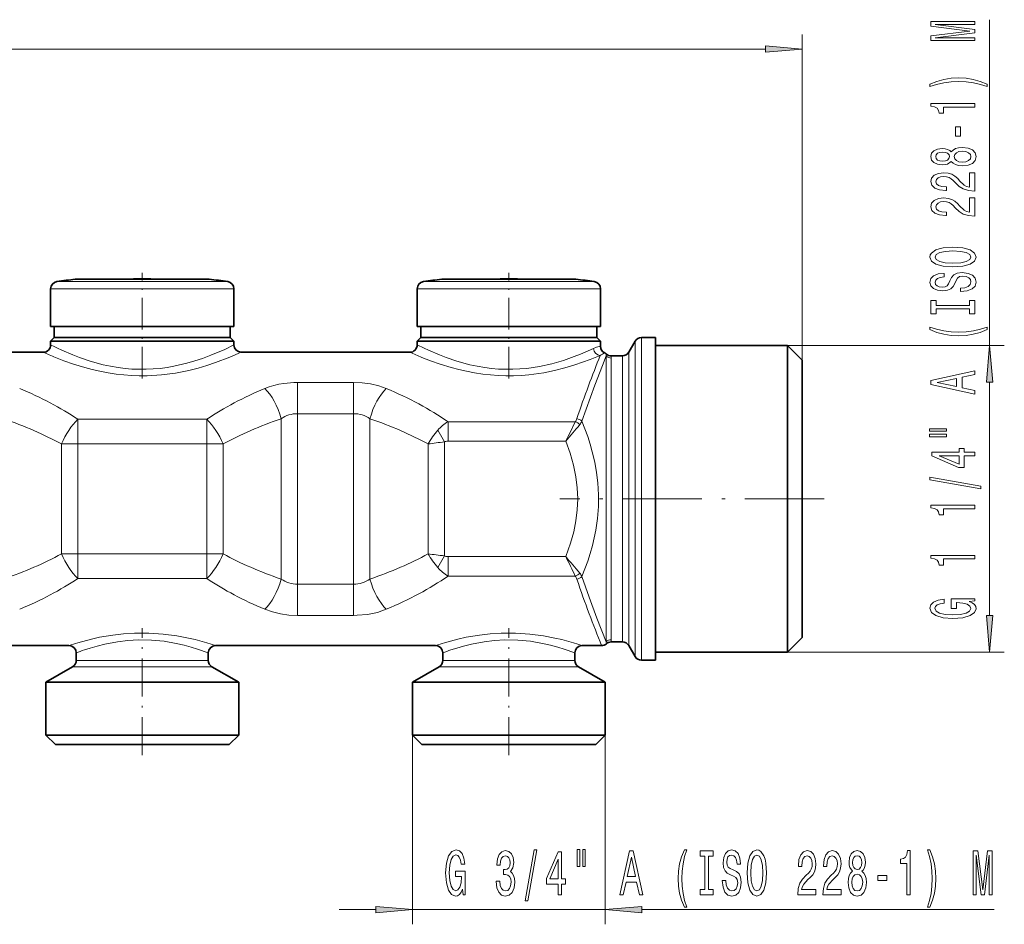
# Model space of a CAD drawing. Extents: x 0 to 420, y 0 to 297.
# Drawn here: x 184 to 251, y 78 to 140 of the extents above; entities that cross this region are included whole.
import ezdxf

# ---------------------------------------------------------------- set-up
doc = ezdxf.new("R2010")
doc.units = 0
doc.linetypes.add('DASHDOT', pattern=[18.5, 12, -3, 0.5, -3])

msp = doc.modelspace()

# ---------------------------------------------------------------- linework, layer by layer
at = {"color": 7, "lineweight": 13}
for p, q in [((250.494293, 117.533829), (250.494293, 139.75769)), ((237.70871, 116.533829), (237.70871, 138.758331)), ((70.199196, 137.758331), (235.218231, 137.758331)), ((186.884033, 121.896416), (197.820343, 121.896416)), ((197.820343, 121.896416), (198.533386, 121.896416)), ((211.884033, 121.896416), (222.820343, 121.896416)), ((222.820343, 121.896416), (223.533386, 121.896416)), ((186.45871, 121.402023), (198.193604, 121.402023)), ((198.193604, 121.402023), (198.95871, 121.402023)), ((211.45871, 121.402023), (223.193604, 121.402023)), ((223.193604, 121.402023), (223.95871, 121.402023)), ((226.314362, 97.649811), (226.314362, 117.833832)), ((226.747375, 97.43042), (226.747375, 118.083832)), ((236.70871, 117.533829), (251.494293, 117.533829)), ((224.360626, 116.958832), (224.340576, 116.829895)), ((224.340576, 116.82991), (224.340576, 97.337738)), ((225.448349, 98.527397), (225.448349, 116.833832)), ((225.881363, 98.307999), (225.881363, 117.083832)), ((224.694122, 116.685684), (224.694122, 97.481956)), ((207.120041, 115.027298), (203.297379, 115.027298)), ((203.297379, 115.027298), (203.297379, 112.894539)), ((207.120041, 115.027298), (207.120041, 112.894531)), ((250.494293, 99.124313), (250.494293, 115.043335)), ((203.297379, 112.894539), (203.297379, 101.273117)), ((207.120041, 112.894531), (203.297379, 112.894531)), ((207.120041, 112.894531), (207.120041, 101.273117)), ((197.105804, 112.513702), (188.311615, 112.513702)), ((188.311615, 112.513702), (188.311615, 110.829788)), ((197.105804, 112.513702), (197.105804, 110.829788)), ((202.181885, 112.553253), (202.181885, 101.614395)), ((208.235535, 112.553253), (208.235535, 101.614395)), ((222.241089, 112.343956), (213.562317, 112.343956)), ((213.562317, 111.02108), (213.562317, 112.343948)), ((212.868256, 111.767754), (213.311615, 110.968521)), ((187.196106, 103.33786), (187.196106, 110.829796)), ((188.311615, 110.829788), (187.196106, 110.829788)), ((197.105804, 110.829788), (188.311615, 110.829788)), ((188.311615, 103.33786), (188.311615, 110.829788)), ((198.221313, 110.829788), (197.105804, 110.829788)), ((197.105804, 103.33786), (197.105804, 110.829788)), ((198.221313, 103.33786), (198.221313, 110.829788)), ((212.196106, 103.33786), (212.196106, 110.829796)), ((213.311615, 103.199127), (213.311615, 110.968521)), ((221.585052, 111.02108), (213.562317, 111.02108)), ((188.311615, 103.33786), (187.196106, 103.33786)), ((188.311615, 101.653954), (188.311615, 103.33786)), ((188.311615, 103.33786), (197.105804, 103.33786)), ((198.221313, 103.33786), (197.105804, 103.33786)), ((197.105804, 101.653954), (197.105804, 103.33786)), ((213.311615, 103.199127), (212.868271, 102.399895)), ((213.562317, 103.146576), (221.585052, 103.146576)), ((213.562317, 103.146568), (213.562317, 101.8237)), ((188.311615, 101.653954), (197.105804, 101.653954)), ((213.562317, 101.8237), (222.241089, 101.8237)), ((203.297379, 101.273117), (207.120041, 101.273117)), ((203.297379, 99.140358), (203.297379, 101.273117)), ((207.120041, 99.140358), (207.120041, 101.273117)), ((203.297379, 99.140358), (207.120041, 99.140358)), ((225.448349, 98.527397), (225.448349, 97.333824)), ((225.881363, 98.307999), (225.881363, 97.083824)), ((226.314362, 97.649811), (226.314362, 96.333824)), ((226.747375, 97.43042), (226.747375, 96.083824)), ((224.340576, 97.337738), (224.360626, 97.208824)), ((188.759583, 96.070503), (188.20871, 96.070503)), ((197.20871, 96.070503), (188.759583, 96.070503)), ((213.759583, 96.070503), (213.20871, 96.070503)), ((222.20871, 96.070503), (213.759583, 96.070503)), ((236.70871, 96.633827), (251.494293, 96.633827)), ((188.540192, 95.637489), (187.95871, 95.637489)), ((197.45871, 95.637489), (188.540192, 95.637489)), ((213.540192, 95.637489), (212.95871, 95.637489)), ((222.45871, 95.637489), (213.540192, 95.637489)), ((211.133713, 90.983826), (211.133713, 78.076813)), ((224.283707, 90.983826), (224.283707, 78.076813)), ((206.133713, 79.076813), (208.643219, 79.076813)), ((211.133713, 79.076813), (224.283707, 79.076813)), ((226.7742, 79.076813), (250.803497, 79.076813))]:
    msp.add_line(p, q, dxfattribs=at)
at = {"color": 7, "linetype": 'DASHDOT', "lineweight": 13, "ltscale": 0.179974}
for p, q in [((192.70871, 115.297379), (192.70871, 122.496323)), ((217.70871, 115.297379), (217.70871, 122.496323))]:
    msp.add_line(p, q, dxfattribs=at)
at = {"color": 7, "lineweight": 35}
for p, q in [((190.519943, 122.065689), (188.143311, 122.065689)), ((188.702209, 122.065689), (191.523254, 122.065689)), ((196.71521, 122.065689), (190.519943, 122.065689)), ((193.894165, 122.065689), (194.897476, 122.065689)), ((197.274109, 122.065689), (194.897476, 122.065689)), ((215.519943, 122.065689), (213.143311, 122.065689)), ((213.702209, 122.065689), (216.523254, 122.065689)), ((221.71521, 122.065689), (215.519943, 122.065689)), ((218.894165, 122.065689), (219.897476, 122.065689)), ((222.274109, 122.065689), (219.897476, 122.065689)), ((186.45871, 121.402023), (186.45871, 118.833832)), ((198.95871, 121.402023), (198.95871, 118.833832)), ((211.45871, 121.402023), (211.45871, 118.833832)), ((223.95871, 121.402023), (223.95871, 118.833832)), ((186.45871, 118.833832), (198.193604, 118.833832)), ((186.70871, 118.833832), (186.70871, 118.083832)), ((198.193604, 118.833832), (198.95871, 118.833832)), ((198.70871, 118.833832), (198.70871, 118.083832)), ((211.45871, 118.833832), (223.193604, 118.833832)), ((211.70871, 118.833832), (211.70871, 118.083832)), ((223.193604, 118.833832), (223.95871, 118.833832)), ((223.70871, 118.833832), (223.70871, 118.083832)), ((186.70871, 118.083832), (186.45871, 117.833832)), ((187.223816, 117.833832), (186.45871, 117.833832)), ((186.45871, 117.583832), (186.45871, 117.833832)), ((187.443207, 118.083832), (186.70871, 118.083832)), ((198.95871, 117.833832), (187.223816, 117.833832)), ((197.974213, 118.083832), (187.443207, 118.083832)), ((198.70871, 118.083832), (197.974213, 118.083832)), ((198.70871, 118.083832), (198.95871, 117.833832)), ((198.95871, 117.583832), (198.95871, 117.833832)), ((211.70871, 118.083832), (211.45871, 117.833832)), ((212.223816, 117.833832), (211.45871, 117.833832)), ((211.45871, 117.583832), (211.45871, 117.833832)), ((212.443207, 118.083832), (211.70871, 118.083832)), ((223.95871, 117.833832), (212.223816, 117.833832)), ((222.974213, 118.083832), (212.443207, 118.083832)), ((223.70871, 118.083832), (222.974213, 118.083832)), ((223.70871, 118.083832), (223.95871, 117.833832)), ((223.95871, 117.487228), (223.95871, 117.833832)), ((225.881363, 117.083832), (226.314362, 117.833832)), ((226.747375, 118.083832), (227.70871, 118.083832)), ((227.70871, 118.083832), (227.70871, 97.43042)), ((236.70871, 117.533829), (227.70871, 117.533829)), ((236.70871, 117.533829), (236.70871, 97.913086)), ((237.70871, 116.533829), (236.70871, 117.533829)), ((174.45871, 117.083832), (185.95871, 117.083832)), ((199.45871, 117.083832), (210.95871, 117.083832)), ((224.691345, 116.833832), (225.448349, 116.833832)), ((237.70871, 116.533829), (237.70871, 98.790672)), ((237.70871, 98.790672), (237.70871, 97.633827)), ((227.70871, 97.43042), (227.70871, 96.083824)), ((236.70871, 97.913086), (236.70871, 96.633827)), ((237.70871, 97.633827), (236.70871, 96.633827)), ((172.70871, 97.083824), (187.70871, 97.083824)), ((197.70871, 97.083824), (212.70871, 97.083824)), ((222.70871, 97.083824), (224.029907, 97.083824)), ((224.691345, 97.333824), (225.448349, 97.333824)), ((225.881363, 97.083824), (226.314362, 96.333824)), ((188.20871, 96.070503), (188.20871, 96.583824)), ((197.20871, 96.070503), (197.20871, 96.583824)), ((213.20871, 96.070503), (213.20871, 96.583824)), ((222.20871, 96.070503), (222.20871, 96.583824)), ((227.70871, 96.083824), (226.747375, 96.083824)), ((236.70871, 96.633827), (227.70871, 96.633827)), ((187.95871, 95.637489), (186.133713, 94.583824)), ((197.45871, 95.637489), (199.283707, 94.583824)), ((212.95871, 95.637489), (211.133713, 94.583824)), ((222.45871, 95.637489), (224.283707, 94.583824)), ((186.133713, 94.583824), (186.938599, 94.583824)), ((186.133713, 90.983826), (186.133713, 94.583824)), ((186.938599, 94.583824), (199.283707, 94.583824)), ((199.283707, 90.983826), (199.283707, 94.583824)), ((211.133713, 94.583824), (211.938599, 94.583824)), ((211.133713, 90.983826), (211.133713, 94.583824)), ((211.938599, 94.583824), (224.283707, 94.583824)), ((224.283707, 90.983826), (224.283707, 94.583824)), ((186.938599, 90.983826), (186.133713, 90.983826)), ((186.783707, 90.333824), (186.133713, 90.983826)), ((199.283707, 90.983826), (186.938599, 90.983826)), ((198.633713, 90.333824), (199.283707, 90.983826)), ((211.938599, 90.983826), (211.133713, 90.983826)), ((211.783707, 90.333824), (211.133713, 90.983826)), ((224.283707, 90.983826), (211.938599, 90.983826)), ((223.633713, 90.333824), (224.283707, 90.983826)), ((187.509033, 90.333824), (186.783707, 90.333824)), ((198.633713, 90.333824), (187.509033, 90.333824)), ((212.509033, 90.333824), (211.783707, 90.333824)), ((223.633713, 90.333824), (212.509033, 90.333824))]:
    msp.add_line(p, q, dxfattribs=at)
at = {"color": 7, "linetype": 'DASHDOT', "lineweight": 13, "ltscale": 0.450433}
msp.add_line((239.210144, 107.083824), (221.192825, 107.083824), dxfattribs=at)
at = {"color": 7, "linetype": 'DASHDOT', "lineweight": 13, "ltscale": 0.216287}
for p, q in [((192.70871, 89.612869), (192.70871, 98.264366)), ((217.70871, 89.612869), (217.70871, 98.264366))]:
    msp.add_line(p, q, dxfattribs=at)
at = {"color": 7, "lineweight": 13}
for points in [[(249.494293, 138.328583), (249.494293, 138.52829), (246.770935, 138.52829), (249.494293, 138.865463), (249.494293, 139.088516), (246.770935, 139.423096), (249.494293, 139.423096), (249.494293, 139.625397), (246.494293, 139.625397), (246.494293, 139.308975), (249.139832, 138.97699), (246.494293, 138.647598), (246.494293, 138.328583)], [(235.218231, 137.540451), (237.70871, 137.758331), (235.218231, 137.976227)], [(250.328583, 135.367477), (249.853088, 135.55423), (249.381897, 135.686493), (248.893433, 135.764313), (248.374695, 135.790253), (247.860291, 135.764313), (247.367493, 135.686493), (246.896301, 135.55423), (246.420807, 135.367477), (246.420807, 135.204071), (246.878998, 135.349319), (247.363159, 135.453064), (247.864594, 135.51532), (248.374695, 135.538666), (248.884766, 135.51532), (249.390533, 135.453064), (249.870361, 135.346725), (250.328583, 135.204071)], [(249.494293, 133.796143), (249.494293, 134.032166), (246.472687, 134.032166), (246.472687, 133.855804), (246.736359, 133.809113), (246.913605, 133.715744), (247.017334, 133.57309), (247.05191, 133.375977), (247.358826, 133.375977), (247.358826, 133.796143)], [(248.504364, 131.817627), (248.504364, 132.445282), (248.162872, 132.445282), (248.162872, 131.817627)], [(247.877563, 130.09845), (247.998596, 129.966187), (248.167206, 129.875397), (248.378998, 129.818344), (248.634064, 129.800186), (249.018768, 129.841675), (249.317047, 129.960999), (249.507263, 130.155518), (249.58075, 130.420074), (249.507263, 130.682037), (249.317047, 130.876556), (249.018768, 130.995865), (248.634064, 131.039948), (248.378998, 131.019196), (248.167206, 130.964737), (247.998596, 130.871368), (247.877563, 130.741684), (247.773834, 130.845428), (247.631165, 130.91806), (247.458252, 130.962143), (247.24646, 130.977707), (246.939545, 130.936203), (246.693146, 130.827271), (246.533203, 130.650909), (246.472687, 130.420074), (246.533203, 130.186646), (246.693146, 130.010269), (246.939545, 129.898743), (247.24646, 129.859833), (247.458252, 129.872803), (247.631165, 129.916901)], [(247.281036, 130.106232), (247.09082, 130.126984), (246.943848, 130.18924), (246.853088, 130.287796), (246.818481, 130.420074), (246.853088, 130.549744), (246.943848, 130.648315), (247.09082, 130.710556), (247.281036, 130.733902), (247.475555, 130.710556), (247.626862, 130.648315), (247.726288, 130.549744), (247.756531, 130.420074), (247.721954, 130.287796), (247.626862, 130.18924), (247.475555, 130.126984)], [(248.625397, 130.049179), (248.396301, 130.07251), (248.223389, 130.147736), (248.110992, 130.26445), (248.072083, 130.420074), (248.110992, 130.57309), (248.223389, 130.689819), (248.396301, 130.76503), (248.625397, 130.790955), (248.871796, 130.76503), (249.057678, 130.689819), (249.178711, 130.57309), (249.217621, 130.420074), (249.178711, 130.26445), (249.057678, 130.147736), (248.871796, 130.07251)], [(249.494293, 128.075836), (249.494293, 129.313004), (249.122528, 129.313004), (249.122528, 128.335205), (248.919373, 128.389664), (248.750763, 128.483032), (248.443848, 128.770935), (248.314178, 128.92395), (248.128296, 129.095139), (247.91214, 129.217041), (247.657104, 129.287079), (247.367493, 129.313004), (247.004364, 129.268921), (246.719055, 129.147018), (246.537506, 128.960266), (246.472687, 128.719055), (246.546173, 128.470062), (246.749329, 128.280731), (247.073547, 128.158829), (247.501495, 128.11734), (247.562012, 128.11734), (247.562012, 128.353363), (247.527435, 128.353363), (247.23349, 128.376694), (247.017334, 128.446716), (246.878998, 128.558258), (246.831451, 128.706085), (246.874695, 128.856522), (246.982758, 128.968048), (247.151337, 129.04068), (247.363159, 129.06662), (247.562012, 129.048462), (247.730591, 128.999176), (247.877563, 128.916183), (248.007263, 128.802063), (248.145569, 128.649033), (248.413605, 128.394852), (248.698883, 128.215881), (249.044708, 128.109558), (249.481323, 128.075836)], [(249.494293, 126.364449), (249.494293, 127.601624), (249.122528, 127.601624), (249.122528, 126.62381), (248.919373, 126.678284), (248.750763, 126.771652), (248.443848, 127.059555), (248.314178, 127.21257), (248.128296, 127.383759), (247.91214, 127.505661), (247.657104, 127.575684), (247.367493, 127.601624), (247.004364, 127.557533), (246.719055, 127.435631), (246.537506, 127.248886), (246.472687, 127.007675), (246.546173, 126.758682), (246.749329, 126.569351), (247.073547, 126.447449), (247.501495, 126.405945), (247.562012, 126.405945), (247.562012, 126.641968), (247.527435, 126.641968), (247.23349, 126.665314), (247.017334, 126.735344), (246.878998, 126.84687), (246.831451, 126.994705), (246.874695, 127.145142), (246.982758, 127.256668), (247.151337, 127.329285), (247.363159, 127.355225), (247.562012, 127.337067), (247.730591, 127.287796), (247.877563, 127.204796), (248.007263, 127.090675), (248.145569, 126.937653), (248.413605, 126.683472), (248.698883, 126.504501), (249.044708, 126.398163), (249.481323, 126.364449)], [(247.994293, 122.907959), (248.66864, 122.954651), (249.165741, 123.089523), (249.472687, 123.299606), (249.576416, 123.574539), (249.472687, 123.846863), (249.165741, 124.059547), (248.66864, 124.191826), (247.994293, 124.241104), (247.324249, 124.191826), (247.05191, 124.134766), (246.827148, 124.059547), (246.520233, 123.846863), (246.442413, 123.717186), (246.41214, 123.574539), (246.520233, 123.297012), (246.822815, 123.086929), (247.319946, 122.954651)], [(247.994293, 123.156952), (247.471222, 123.185486), (247.086517, 123.271072), (246.853088, 123.403351), (246.770935, 123.574539), (246.853088, 123.743118), (247.09082, 123.875397), (247.475555, 123.960991), (247.994293, 123.992111), (248.517334, 123.960991), (248.902069, 123.875397), (249.135498, 123.743118), (249.213318, 123.574539), (249.135498, 123.403351), (248.902069, 123.271072), (248.521667, 123.185486)], [(248.504364, 121.453354), (248.504364, 121.217331), (248.962585, 121.269203), (249.299774, 121.39888), (249.50293, 121.598602), (249.576416, 121.868332), (249.507263, 122.135483), (249.317047, 122.335197), (249.018768, 122.46228), (248.625397, 122.508972), (248.270935, 122.470062), (248.04184, 122.36113), (247.890533, 122.184769), (247.778137, 121.948746), (247.696014, 121.746437), (247.600922, 121.614159), (247.462585, 121.53894), (247.24646, 121.515594), (247.05191, 121.53894), (246.904938, 121.606377), (246.805511, 121.710129), (246.770935, 121.852776), (246.814178, 121.998016), (246.930878, 122.112137), (247.125397, 122.187363), (247.389099, 122.223671), (247.389099, 122.459694), (247.380463, 122.459694), (246.974121, 122.418198), (246.671509, 122.296295), (246.481323, 122.104362), (246.416473, 121.844994), (246.481323, 121.611565), (246.662872, 121.430008), (246.943848, 121.313293), (247.306976, 121.271797), (247.631165, 121.305511), (247.851624, 121.404068), (247.998596, 121.559692), (248.110992, 121.772369), (248.210419, 121.98246), (248.305511, 122.140671), (248.443848, 122.236633), (248.66864, 122.270355), (248.897736, 122.239227), (249.070648, 122.158829), (249.178711, 122.036926), (249.213318, 121.878708), (249.165741, 121.702347), (249.027435, 121.567474), (248.802643, 121.481888)], [(249.131165, 120.032455), (249.131165, 119.70047), (249.494293, 119.70047), (249.494293, 120.603058), (249.131165, 120.603058), (249.131165, 120.271072), (246.857391, 120.271072), (246.857391, 120.603058), (246.494293, 120.603058), (246.494293, 119.70047), (246.857391, 119.70047), (246.857391, 120.032455)], [(250.328583, 118.629715), (250.328583, 118.793121), (249.870361, 118.645279), (249.390533, 118.541534), (248.884766, 118.476692), (248.374695, 118.455948), (247.864594, 118.476692), (247.363159, 118.541534), (246.878998, 118.645279), (246.420807, 118.793121), (246.420807, 118.629715), (246.896301, 118.440384), (247.367493, 118.308105), (247.860291, 118.230301), (248.374695, 118.206955), (248.893433, 118.230301), (249.381897, 118.308105), (249.853088, 118.440384)], [(250.712189, 115.043335), (250.494293, 117.533829), (250.276398, 115.043335)], [(249.494293, 114.229141), (249.494293, 114.467758), (248.612427, 114.657097), (248.612427, 115.375542), (249.494293, 115.56488), (249.494293, 115.808685), (246.48996, 115.149887), (246.48996, 114.885338)], [(248.244995, 114.740097), (246.922241, 115.017616), (248.244995, 115.295135)], [(246.38623, 111.695999), (247.562012, 111.695999), (247.562012, 111.869774), (246.38623, 111.869774)], [(246.38623, 111.319916), (247.562012, 111.319916), (247.562012, 111.496292), (246.38623, 111.496292)], [(249.494293, 110.026115), (249.494293, 110.259544), (248.750763, 110.259544), (248.750763, 110.516312), (248.404938, 110.516312), (248.404938, 110.259544), (246.559113, 110.259544), (246.559113, 110.023521), (248.370361, 109.235046), (248.750763, 109.235046), (248.750763, 110.026115)], [(248.404938, 109.452911), (247.060577, 110.026115), (248.404938, 110.026115)], [(249.896301, 107.767471), (249.896301, 107.946426), (246.41214, 108.574097), (246.41214, 108.39254)], [(249.494293, 106.414017), (249.494293, 106.65004), (246.472687, 106.65004), (246.472687, 106.473671), (246.736359, 106.426979), (246.913605, 106.333611), (247.017334, 106.190956), (247.05191, 105.993843), (247.358826, 105.993843), (247.358826, 106.414017)], [(249.494293, 102.991257), (249.494293, 103.22728), (246.472687, 103.22728), (246.472687, 103.050911), (246.736359, 103.004219), (246.913605, 102.910851), (247.017334, 102.768196), (247.05191, 102.571083), (247.358826, 102.571083), (247.358826, 102.991257)], [(249.092255, 100.089821), (249.494293, 100.133911), (249.494293, 100.263596), (247.87326, 100.263596), (247.87326, 99.607399), (248.240692, 99.607399), (248.240692, 100.012009), (248.266632, 100.012009), (248.664307, 99.980888), (248.958252, 99.897888), (249.144135, 99.770798), (249.204651, 99.612587), (249.126862, 99.436218), (248.893433, 99.298752), (248.508698, 99.210571), (247.981323, 99.179443), (247.458252, 99.207977), (247.073547, 99.296158), (246.840118, 99.436218), (246.757965, 99.625557), (246.801208, 99.755234), (246.922241, 99.86158), (247.125397, 99.939384), (247.397736, 99.983482), (247.397736, 100.24025), (246.982758, 100.172813), (246.671509, 100.045731), (246.481323, 99.866768), (246.41214, 99.641113), (246.520233, 99.345436), (246.835785, 99.122383), (247.332916, 98.979736), (247.994293, 98.93045), (248.660004, 98.979736), (249.157104, 99.122383), (249.472687, 99.332474), (249.576416, 99.597023), (249.54184, 99.744865), (249.455383, 99.877136), (249.304077, 99.991257)], [(250.276398, 99.124313), (250.494293, 96.633827), (250.712189, 99.124313)], [(214.558395, 80.478828), (214.602478, 80.076813), (214.732178, 80.076813), (214.732178, 81.697853), (214.075974, 81.697853), (214.075974, 81.330414), (214.480591, 81.330414), (214.480591, 81.304482), (214.449463, 80.906784), (214.366455, 80.612839), (214.23938, 80.426956), (214.081161, 80.36644), (213.904785, 80.444244), (213.767334, 80.677681), (213.679138, 81.062401), (213.64801, 81.589783), (213.676544, 82.112839), (213.76474, 82.497559), (213.904785, 82.730995), (214.094131, 82.813126), (214.223816, 82.769897), (214.330154, 82.648857), (214.407959, 82.445686), (214.452057, 82.173355), (214.708832, 82.173355), (214.641388, 82.588341), (214.514313, 82.899582), (214.335342, 83.089783), (214.10968, 83.158943), (213.814011, 83.050873), (213.590958, 82.735313), (213.448303, 82.238197), (213.399017, 81.576813), (213.448303, 80.91111), (213.590958, 80.413986), (213.801056, 80.098427), (214.065598, 79.994682), (214.21344, 80.029259), (214.345703, 80.115715), (214.459839, 80.267014)], [(216.852905, 81.019173), (216.852905, 80.988914), (216.894409, 80.573929), (217.016312, 80.262695), (217.208252, 80.063843), (217.462433, 79.990356), (217.732162, 80.063843), (217.934479, 80.254044), (218.064148, 80.556641), (218.11084, 80.945686), (218.090088, 81.200729), (218.03302, 81.408226), (217.939667, 81.568169), (217.815155, 81.684883), (217.983749, 81.918312), (218.043396, 82.29007), (218.004486, 82.627243), (217.892975, 82.882286), (217.711411, 83.042229), (217.462433, 83.098427), (217.229004, 83.029266), (217.050034, 82.839058), (216.933319, 82.536469), (216.894409, 82.134453), (216.894409, 82.104187), (217.125244, 82.104187), (217.145996, 82.380844), (217.21344, 82.579697), (217.322357, 82.700729), (217.475388, 82.743958), (217.61026, 82.709381), (217.708817, 82.618599), (217.768463, 82.471626), (217.791809, 82.272781), (217.768463, 82.060959), (217.706223, 81.918312), (217.59729, 81.831856), (217.449463, 81.805916), (217.348297, 81.810242), (217.348297, 81.468742), (217.475388, 81.477386), (217.638794, 81.438484), (217.760696, 81.33474), (217.833313, 81.166153), (217.859253, 80.945686), (217.830719, 80.694969), (217.755508, 80.509087), (217.6362, 80.392372), (217.477982, 80.35347), (217.314575, 80.396698), (217.195282, 80.526382), (217.120056, 80.733871), (217.091522, 81.019173)], [(218.813293, 79.674797), (218.992249, 79.674797), (219.619904, 83.158943), (219.438354, 83.158943)], [(221.07193, 80.076813), (221.305359, 80.076813), (221.305359, 80.820328), (221.562134, 80.820328), (221.562134, 81.166153), (221.305359, 81.166153), (221.305359, 83.011971), (221.069336, 83.011971), (220.280853, 81.200729), (220.280853, 80.820328), (221.07193, 80.820328)], [(222.365723, 83.184883), (222.365723, 82.009087), (222.542084, 82.009087), (222.542084, 83.184883)], [(222.741806, 83.184883), (222.741806, 82.009087), (222.915588, 82.009087), (222.915588, 83.184883)], [(225.274933, 80.076813), (225.51355, 80.076813), (225.702896, 80.958656), (226.421341, 80.958656), (226.610687, 80.076813), (226.854477, 80.076813), (226.195694, 83.081139), (225.931137, 83.081139)], [(225.785889, 81.326096), (226.063416, 82.648857), (226.340942, 81.326096)], [(229.675507, 79.242516), (229.838913, 79.242516), (229.691071, 79.700729), (229.587326, 80.180557), (229.522491, 80.686325), (229.50174, 81.196411), (229.522491, 81.706497), (229.587326, 82.207939), (229.691071, 82.692085), (229.838913, 83.150299), (229.675507, 83.150299), (229.486176, 82.674797), (229.353897, 82.203613), (229.276093, 81.710815), (229.252747, 81.196411), (229.276093, 80.677681), (229.353897, 80.189201), (229.486176, 79.718025)], [(231.078247, 80.439926), (230.746246, 80.439926), (230.746246, 80.076813), (231.648849, 80.076813), (231.648849, 80.439926), (231.316864, 80.439926), (231.316864, 82.713699), (231.648849, 82.713699), (231.648849, 83.076813), (230.746246, 83.076813), (230.746246, 82.713699), (231.078247, 82.713699)], [(232.499146, 81.066727), (232.263123, 81.066727), (232.314987, 80.608513), (232.444672, 80.271339), (232.644379, 80.068169), (232.914124, 79.994682), (233.181274, 80.063843), (233.380981, 80.254044), (233.508072, 80.552315), (233.554749, 80.945686), (233.515854, 81.300156), (233.406921, 81.529259), (233.230545, 81.680557), (232.994522, 81.792953), (232.792221, 81.875084), (232.659943, 81.970184), (232.584717, 82.108513), (232.561386, 82.324654), (232.584717, 82.519173), (232.652161, 82.666153), (232.755905, 82.765572), (232.89856, 82.800156), (233.043808, 82.756927), (233.157928, 82.640213), (233.233139, 82.445686), (233.269455, 82.181999), (233.505478, 82.181999), (233.505478, 82.190643), (233.463974, 82.596985), (233.342072, 82.899582), (233.150146, 83.089783), (232.890778, 83.154625), (232.657349, 83.089783), (232.4758, 82.908226), (232.35907, 82.627243), (232.317581, 82.26413), (232.351288, 81.939926), (232.44986, 81.719467), (232.605469, 81.572487), (232.818146, 81.460098), (233.028244, 81.360672), (233.186462, 81.265572), (233.282425, 81.127243), (233.316132, 80.902458), (233.285004, 80.673355), (233.20462, 80.500443), (233.082703, 80.392372), (232.9245, 80.357796), (232.748138, 80.405342), (232.613251, 80.543671), (232.527664, 80.768456)], [(233.953735, 81.576813), (234.000427, 80.902458), (234.1353, 80.405342), (234.345383, 80.098427), (234.620316, 79.994682), (234.892639, 80.098427), (235.105331, 80.405342), (235.23761, 80.902458), (235.286896, 81.576813), (235.23761, 82.246841), (235.180542, 82.519173), (235.105331, 82.743958), (234.892639, 83.050873), (234.76297, 83.128685), (234.620316, 83.158943), (234.342804, 83.050873), (234.132706, 82.748283), (234.000427, 82.251167)], [(234.202728, 81.576813), (234.231262, 82.099869), (234.316864, 82.484596), (234.449127, 82.718025), (234.620316, 82.800156), (234.78891, 82.718025), (234.921173, 82.48027), (235.006775, 82.095543), (235.037903, 81.576813), (235.006775, 81.053757), (234.921173, 80.669029), (234.78891, 80.4356), (234.620316, 80.357796), (234.449127, 80.4356), (234.316864, 80.669029), (234.231262, 81.049438)], [(237.410217, 80.076813), (238.6474, 80.076813), (238.6474, 80.44857), (237.669586, 80.44857), (237.72406, 80.651741), (237.817429, 80.820328), (238.105316, 81.127243), (238.258347, 81.256927), (238.429535, 81.44281), (238.551422, 81.658943), (238.62146, 81.913986), (238.6474, 82.203613), (238.603302, 82.566727), (238.4814, 82.852028), (238.294662, 83.033585), (238.053452, 83.098427), (237.804459, 83.02494), (237.615112, 82.82177), (237.493225, 82.497559), (237.451721, 82.069611), (237.451721, 82.009087), (237.687744, 82.009087), (237.687744, 82.043671), (237.71109, 82.337616), (237.781113, 82.553757), (237.892639, 82.692085), (238.040482, 82.739639), (238.190918, 82.696411), (238.302429, 82.588341), (238.375061, 82.419754), (238.401001, 82.207939), (238.382843, 82.009087), (238.333557, 81.8405), (238.250565, 81.693527), (238.136444, 81.563843), (237.983429, 81.425514), (237.729248, 81.157501), (237.550278, 80.8722), (237.443939, 80.526382), (237.410217, 80.089783)], [(239.121613, 80.076813), (240.35878, 80.076813), (240.35878, 80.44857), (239.380966, 80.44857), (239.435425, 80.651741), (239.528809, 80.820328), (239.816711, 81.127243), (239.969727, 81.256927), (240.1409, 81.44281), (240.262817, 81.658943), (240.33284, 81.913986), (240.35878, 82.203613), (240.314682, 82.566727), (240.19278, 82.852028), (240.006042, 83.033585), (239.764832, 83.098427), (239.515839, 83.02494), (239.326508, 82.82177), (239.20459, 82.497559), (239.163101, 82.069611), (239.163101, 82.009087), (239.399124, 82.009087), (239.399124, 82.043671), (239.422455, 82.337616), (239.492493, 82.553757), (239.604019, 82.692085), (239.751862, 82.739639), (239.902283, 82.696411), (240.013824, 82.588341), (240.086441, 82.419754), (240.112381, 82.207939), (240.094223, 82.009087), (240.044952, 81.8405), (239.961945, 81.693527), (239.847824, 81.563843), (239.694794, 81.425514), (239.440613, 81.157501), (239.261658, 80.8722), (239.155319, 80.526382), (239.121613, 80.089783)], [(241.144226, 81.693527), (241.011932, 81.572487), (240.921173, 81.4039), (240.864105, 81.192085), (240.845947, 80.937042), (240.887451, 80.552315), (241.006744, 80.254044), (241.201294, 80.063843), (241.46582, 79.990356), (241.727783, 80.063843), (241.922333, 80.254044), (242.041626, 80.552315), (242.085724, 80.937042), (242.064972, 81.192085), (242.010498, 81.4039), (241.917145, 81.572487), (241.787445, 81.693527), (241.891205, 81.797272), (241.963806, 81.939926), (242.007904, 82.112839), (242.023468, 82.324654), (241.981964, 82.631569), (241.873047, 82.877968), (241.696655, 83.03791), (241.46582, 83.098427), (241.232391, 83.03791), (241.05603, 82.877968), (240.944519, 82.631569), (240.905609, 82.324654), (240.918579, 82.112839), (240.962677, 81.939926)], [(241.152008, 82.29007), (241.17276, 82.48027), (241.234985, 82.627243), (241.333557, 82.718025), (241.46582, 82.752609), (241.59552, 82.718025), (241.694061, 82.627243), (241.756317, 82.48027), (241.779663, 82.29007), (241.756317, 82.095543), (241.694061, 81.944244), (241.59552, 81.844826), (241.46582, 81.814568), (241.333557, 81.849144), (241.234985, 81.944244), (241.17276, 82.095543)], [(244.841919, 80.076813), (245.077942, 80.076813), (245.077942, 83.098427), (244.90155, 83.098427), (244.854889, 82.83474), (244.761505, 82.657501), (244.618866, 82.553757), (244.421722, 82.519173), (244.421722, 82.212257), (244.841919, 82.212257)], [(246.413239, 79.242516), (246.599976, 79.718025), (246.732239, 80.189201), (246.810059, 80.677681), (246.835999, 81.196411), (246.810059, 81.710815), (246.732239, 82.203613), (246.599976, 82.674797), (246.413239, 83.150299), (246.249817, 83.150299), (246.395081, 82.692085), (246.49881, 82.207939), (246.561066, 81.706497), (246.584412, 81.196411), (246.561066, 80.686325), (246.49881, 80.180557), (246.392487, 79.700729), (246.249817, 79.242516)], [(249.374329, 80.076813), (249.574036, 80.076813), (249.574036, 82.800156), (249.911194, 80.076813), (250.134247, 80.076813), (250.468842, 82.800156), (250.468842, 80.076813), (250.671143, 80.076813), (250.671143, 83.076813), (250.354736, 83.076813), (250.022736, 80.431282), (249.693329, 83.076813), (249.374329, 83.076813)], [(220.498718, 81.166153), (221.07193, 82.510529), (221.07193, 81.166153)], [(241.09494, 80.945686), (241.118286, 81.174797), (241.193512, 81.34771), (241.310211, 81.460098), (241.46582, 81.499001), (241.618866, 81.460098), (241.735565, 81.34771), (241.810791, 81.174797), (241.836731, 80.945686), (241.810791, 80.699287), (241.735565, 80.513412), (241.618866, 80.392372), (241.46582, 80.35347), (241.310211, 80.392372), (241.193512, 80.513412), (241.118286, 80.699287)], [(242.863373, 81.066727), (243.491058, 81.066727), (243.491058, 81.408226), (242.863373, 81.408226)], [(208.643219, 78.858925), (211.133713, 79.076813), (208.643219, 79.294701)], [(226.7742, 79.294701), (224.283707, 79.076813), (226.7742, 78.858925)]]:
    msp.add_lwpolyline(points, close=True, dxfattribs=at)
for points in [[(187.223816, 117.218094), (187.980591, 116.895523), (188.424408, 116.725586), (189.154449, 116.478683), (190.051239, 116.233902), (190.552475, 116.12645), (191.068024, 116.038635), (191.535095, 115.979332), (192.008636, 115.939148), (192.487961, 115.919098), (192.968414, 115.919952), (193.449738, 115.941818), (193.926941, 115.984161), (194.399551, 116.046173), (194.863068, 116.126114), (195.75296, 116.33136), (196.305542, 116.491936), (196.825943, 116.665428), (197.396545, 116.879486), (198.329086, 117.280045), (198.95871, 117.583832)], [(186.785034, 116.730705), (187.3582, 116.508194), (188.031448, 116.271698), (188.783112, 116.041122), (189.292389, 115.905914), (189.823792, 115.783615), (190.373718, 115.677811), (190.938538, 115.59169), (191.455078, 115.533348), (191.978302, 115.494415), (192.505554, 115.475922), (193.034027, 115.478348), (194.012878, 115.538193), (194.967316, 115.66481), (195.880524, 115.847214), (196.51709, 116.008469), (197.116852, 116.184982), (197.705841, 116.380615), (198.69043, 116.754288), (199.45871, 117.083832)], [(211.785034, 116.730705), (212.358246, 116.508163), (213.03125, 116.271751), (213.783066, 116.04113), (214.292526, 115.905869), (214.823792, 115.7836), (215.373627, 115.677818), (215.93869, 115.591675), (216.455627, 115.533295), (216.978943, 115.494385), (217.505753, 115.475922), (218.033386, 115.478333), (218.559235, 115.501556), (219.08075, 115.544983), (220.100311, 115.687698), (220.829834, 115.835556), (221.523743, 116.010284), (222.213135, 116.215469), (223.257172, 116.582886), (223.938293, 116.857101)], [(212.223816, 117.218094), (212.98053, 116.895531), (213.424133, 116.725662), (214.154358, 116.478722), (215.051102, 116.233932), (215.552429, 116.126465), (216.068054, 116.038635), (216.535156, 115.979324), (217.008667, 115.93914), (217.488068, 115.919098), (217.968658, 115.91996), (218.449951, 115.941833), (218.927124, 115.984177), (219.804871, 116.115021), (220.642822, 116.302315), (221.427338, 116.530624), (222.157074, 116.786705), (222.596436, 116.960197), (223.476852, 117.349007)], [(222.694519, 112.378174), (223.57251, 114.832413), (224.087799, 116.187805), (224.340576, 116.829895)], [(223.95871, 117.487228), (223.860565, 117.474289), (223.686829, 117.43158), (223.476852, 117.349007)], [(201.066391, 114.611832), (201.365204, 114.724922), (201.67717, 114.820122), (202.011917, 114.899734), (202.356125, 114.960052), (203.050293, 115.022751), (203.297379, 115.027298)], [(207.120041, 115.027298), (207.706512, 115.001503), (208.281433, 114.923882), (208.833252, 114.793991), (209.351028, 114.611832)], [(222.694519, 101.789482), (223.085938, 102.828407), (223.258057, 103.367065), (223.409241, 103.909668), (223.532745, 104.429825), (223.635284, 104.952698), (223.749512, 105.753502), (223.81131, 106.557487), (223.81958, 107.36274), (223.774155, 108.167358), (223.689148, 108.881729), (223.5634, 109.592621), (223.398666, 110.298737), (223.250854, 110.824539), (223.083435, 111.346619), (222.694519, 112.378174)], [(221.585052, 103.146576), (221.918961, 104.074974), (222.130798, 104.830467), (222.284576, 105.584564), (222.377686, 106.337402), (222.4086, 107.084152), (222.377655, 107.830872), (222.285339, 108.578461), (222.117477, 109.391388), (221.882477, 110.205811), (221.585052, 111.02108)], [(224.340576, 97.337738), (223.71756, 98.947388), (223.192322, 100.375381), (222.694519, 101.789482)], [(203.297379, 99.140358), (202.710907, 99.166153), (202.135986, 99.243774), (201.584167, 99.373665), (201.066391, 99.555824)], [(209.351028, 99.555824), (209.052216, 99.442734), (208.74025, 99.347534), (208.405502, 99.267921), (208.061295, 99.207596), (207.367126, 99.144905), (207.120041, 99.140358)], [(188.320801, 97.276466), (189.239075, 97.522217), (189.793274, 97.644394), (190.704224, 97.800758), (191.430679, 97.884697), (192.179199, 97.932564), (193.16803, 97.935028), (194.142899, 97.869759), (195.075165, 97.745346), (195.851929, 97.596588), (196.324493, 97.486641), (197.113129, 97.271561), (197.70871, 97.083824)], [(188.759583, 96.783348), (189.15567, 96.912186), (189.625885, 97.048752), (190.15448, 97.180435), (191.027969, 97.345673), (191.726257, 97.429474), (192.444977, 97.470016), (193.329163, 97.455734), (194.193497, 97.373566), (195.011292, 97.234802), (195.558868, 97.109596), (196.055405, 96.974327), (196.485992, 96.840767), (197.20871, 96.583824)], [(213.320801, 97.276466), (214.239075, 97.522217), (214.793274, 97.644394), (215.704224, 97.800758), (216.430679, 97.884697), (217.179199, 97.932564), (218.16803, 97.935028), (219.142899, 97.869759), (220.075165, 97.745346), (220.851929, 97.596588), (221.324493, 97.486641), (222.113129, 97.271561), (222.70871, 97.083824)], [(213.759583, 96.783348), (214.15567, 96.912186), (214.625885, 97.048752), (215.15448, 97.180435), (216.027969, 97.345673), (216.726257, 97.429474), (217.444977, 97.470016), (218.329163, 97.455734), (219.193497, 97.373566), (220.011292, 97.234802), (220.558868, 97.109596), (221.055405, 96.974327), (221.485992, 96.840767), (222.20871, 96.583824)]]:
    msp.add_lwpolyline(points, dxfattribs=at)
at = {"color": 7, "lineweight": 35}
for centre, radius, start, end in [((186.95871, 121.402023), 0.5, 98.589293, 179.999995), ((192.70871, 83.333824), 39, 96.722534, 98.5893), ((192.70871, 83.333611), 38.750215, 90.000009, 91.753073), ((192.70871, 83.333611), 38.750215, 88.246925, 89.999996), ((192.70871, 83.333824), 39, 81.410705, 83.277471), ((198.45871, 121.402023), 0.5, 360, 81.410705), ((211.95871, 121.402023), 0.5, 98.589293, 179.999995), ((217.70871, 83.333824), 39, 96.722534, 98.5893), ((217.70871, 83.333611), 38.750215, 90.000009, 91.753073), ((217.70871, 83.333611), 38.750215, 88.246925, 89.999996), ((217.70871, 83.333824), 39, 81.410705, 83.277471), ((223.45871, 121.402023), 0.5, 360, 81.410705), ((185.95871, 117.583832), 0.5, 269.999997, 0.000002), ((199.45871, 117.583832), 0.5, 180.000022, 269.999984), ((210.95871, 117.583832), 0.5, 269.999997, 0.000002), ((226.747375, 117.583832), 0.5, 90.000003, 149.999997), ((224.45871, 117.487228), 0.5, 180.000005, 244.608913), ((224.029907, 116.583832), 0.5, 48.590379, 64.608911), ((224.691345, 117.333832), 0.5, 228.590384, 269.999997), ((225.448349, 117.333832), 0.5, 269.999997, 329.999999), ((187.70871, 96.583824), 0.500001, 0.000067, 89.999962), ((197.70871, 96.583824), 0.5, 90.000003, 179.999991), ((212.70871, 96.583824), 0.500001, 0.000067, 89.999962), ((222.70871, 96.583824), 0.5, 90.000003, 179.999991), ((224.029907, 97.583824), 0.5, 269.999997, 311.409635), ((224.691345, 96.833824), 0.5, 89.999989, 131.409616), ((225.448349, 96.833824), 0.5, 29.999997, 90.000003), ((187.70871, 96.070503), 0.5, 299.999998, 0), ((197.70871, 96.070503), 0.5, 180.000005, 239.999997), ((212.70871, 96.070503), 0.5, 299.999998, 0), ((222.70871, 96.070503), 0.5, 180.000005, 239.999997), ((226.747375, 96.583824), 0.5, 210.000003, 269.999997)]:
    msp.add_arc(centre, radius, start, end, dxfattribs=at)
at = {"color": 7, "lineweight": 13}
for centre, radius, start, end in [((195.820007, 136.182129), 20.821385, 243.281985, 245.61573), ((220.820007, 136.182129), 20.821385, 243.281985, 245.61573), ((195.700287, 138.73378), 23.740639, 245.774218, 247.943056), ((220.700287, 138.73378), 23.74064, 245.774218, 247.943056), ((224.900787, 115.561615), 1.613666, 114.007967, 126.610452), ((220.868057, 116.688614), 3.826057, 359.955717, 2.175081), ((203.28656, 110.931458), 1.962661, 89.683997, 124.260293), ((207.130875, 110.931488), 1.962632, 55.739524, 90.316329), ((214.895584, 110.034637), 2.666871, 119.999689, 139.473433), ((147.0159, 148.820251), 83.602286, 333.11951, 334.1315), ((185.035309, 143.027802), 48.583132, 318.791269, 320.53611), ((221.955948, 111.572647), 0.82238, 44.469722, 69.712148), ((221.364258, 112.889114), 1.032512, 328.129323, 341.074879), ((222.207123, 111.839172), 0.727187, 47.877365, 79.397343), ((221.550873, 112.969856), 1.287662, 320.380453, 332.644372), ((217.72084, 107.579483), 6.410037, 139.202424, 149.530845), ((217.776703, 70.473869), 40.740018, 96.292219, 97.873162), ((217.720779, 106.588135), 6.409966, 210.469155, 220.797726), ((217.77536, 143.683273), 40.729428, 262.126654, 263.708007), ((147.010498, 65.344681), 83.608334, 25.868565, 26.880479), ((185.033234, 71.138054), 48.585878, 39.463979, 41.208724), ((214.895599, 104.133133), 2.666959, 220.528302, 240.001294), ((203.286545, 103.236168), 1.962632, 235.73953, 270.316331), ((207.130859, 103.236191), 1.962661, 269.683992, 304.260295), ((221.364365, 101.278572), 1.032397, 18.925612, 31.872545), ((221.955963, 102.595009), 0.82238, 290.287886, 315.530349), ((222.207123, 102.328476), 0.727187, 280.602726, 312.122624), ((221.550964, 101.197815), 1.287578, 27.356977, 39.621593), ((220.873077, 97.479256), 3.821049, 357.818775, 0.040553), ((193.790482, 78.82972), 19.240586, 106.515728, 108.426671), ((193.834961, 81.910988), 15.714534, 108.842794, 110.97912), ((218.790482, 78.82972), 19.240586, 106.515728, 108.426671), ((218.834961, 81.910988), 15.714534, 108.842794, 110.97912)]:
    msp.add_arc(centre, radius, start, end, dxfattribs=at)
for centre, major_axis, ratio, start_param, end_param in [((223.216187, -1106.816528), (-10.230797, -1235.523193), 0.054944, 3.2806567, 3.303924642), ((223.938293, 117.349007), (0.200104, -0.458206), 0.910128, 4.334074181, 5.835800797), ((224.694122, 117.178093), (0.5, 0), 0.984806, 3.926990817, 4.71238898), ((171.055832, 102.924591), (23.295555, 0.158844), 0.607955, 0.732500129, 0.9592767), ((214.340271, 102.940376), (23.272087, -0.142776), 0.607875, 2.181486109, 2.408425564), ((201.066391, 112.553253), (0.812317, -2.364349), 0.426493, 1.425301736, 2.463465184), ((209.351028, 112.553253), (-0.812317, -2.364349), 0.426493, 3.819720432, 4.857883579), ((196.253235, 103.06546), (23.08007, 0.012787), 0.607346, 0.722461307, 0.967001084), ((170.224152, 103.131088), (22.980751, -0.039581), 0.498297, 0.740767651, 0.969782759), ((188.311615, 110.829796), (-1.199928, -2.193192), 0.400742, 4.080205878, 4.928225208), ((197.105804, 110.829788), (-1.199936, 2.193207), 0.400739, 4.496553206, 5.344568089), ((215.181915, 103.137352), (22.968483, 0.045181), 0.498277, 2.171454488, 2.400554092), ((195.196106, 103.112793), (23.01223, -0.024704), 0.498431, 0.740135252, 0.968920601), ((214.173676, 110.362595), (0.954048, -0.516571), 0.428015, 2.472704786, 2.874916784), ((170.235504, 111.030304), (22.968483, 0.045181), 0.498277, 5.313047126, 5.542146734), ((188.311615, 103.33786), (1.199936, -2.193207), 0.400739, 4.496553206, 5.344568089), ((197.105804, 103.33786), (-1.199928, -2.193192), 0.400742, 0.938613224, 1.786632554), ((215.193268, 111.03656), (22.980751, -0.039581), 0.498297, 3.882360309, 4.111375418), ((195.124344, 111.093719), (23.089348, -0.010513), 0.498527, 5.316502293, 5.544762755), ((214.173401, 103.805267), (0.953827, 0.516769), 0.428225, 3.408273147, 3.810454326), ((171.077148, 111.22728), (23.272087, -0.142776), 0.607875, 5.323078748, 5.550018205), ((214.361603, 111.243065), (23.295555, 0.158844), 0.607955, 3.874092791, 4.100869364), ((201.066391, 101.614395), (-0.812317, -2.364349), 0.426493, 0.678127779, 1.716290926), ((209.351028, 101.614395), (0.812317, -2.364349), 0.426493, 4.566894382, 5.605057596), ((196.265106, 111.096985), (23.068428, -0.005096), 0.607408, 5.315704416, 5.56031495), ((223.107788, 266.539124), (9.809608, -180.606567), 0.129666, 5.856302148, 5.922834682), ((224.694122, 96.989555), (0.5, 0), 0.984807, 1.570796327, 2.35619449)]:
    msp.add_ellipse(centre, major_axis=major_axis, ratio=ratio, start_param=start_param, end_param=end_param, dxfattribs=at)
for points in [[(235.218231, 137.540451), (237.70871, 137.758331), (235.218231, 137.540451), (235.218231, 137.976227)], [(250.712189, 115.043335), (250.494293, 117.533829), (250.712189, 115.043335), (250.276398, 115.043335)], [(250.276398, 99.124313), (250.494293, 96.633827), (250.276398, 99.124313), (250.712189, 99.124313)], [(208.643219, 78.858925), (211.133713, 79.076813), (208.643219, 78.858925), (208.643219, 79.294701)], [(226.7742, 79.294701), (224.283707, 79.076813), (226.7742, 79.294701), (226.7742, 78.858925)]]:
    msp.add_solid(points, dxfattribs=at)

doc.saveas('drawing.dxf')
